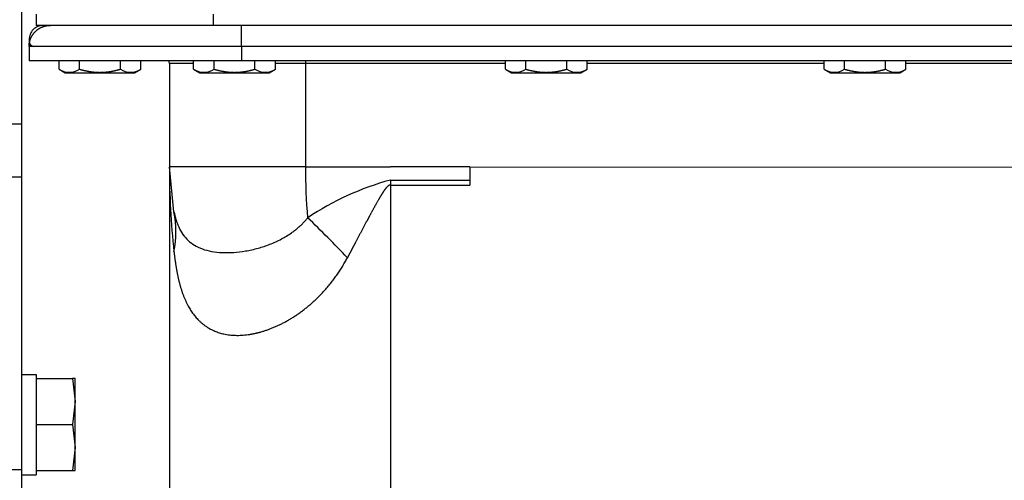
# Model space of a CAD drawing. Units: millimetres. Extents: x 0 to 408, y 0 to 202.
# Drawn here: x 82 to 100, y 124 to 133 of the extents above; entities that cross this region are included whole.
import ezdxf
from ezdxf.enums import TextEntityAlignment as Align
from ezdxf.lldxf.tags import DXFTag

# ---------------------------------------------------------------- set-up
doc = ezdxf.new("R2010")
doc.units = ezdxf.units.MM
for name, color, linetype in [('DIAMETROM8_DIN12', 7, 'Continuous'), ('DIN-933_M8_X_20', 7, 'Continuous'), ('G4L08-002_ALLCAT', 7, 'Continuous'), ('Predeterminado', 7, 'Continuous')]:
    doc.layers.add(name, color=color, linetype=linetype)
doc.styles.add('SEACAD_Arial', font='arial.ttf')
tags = doc.linetypes.add('HIDDEN2', pattern=[4.7625, 3.175, -1.5875]).pattern_tags.tags
tags[6:7] = [DXFTag(74, 4), DXFTag(75, 0), DXFTag(340, '0'), DXFTag(46, 0.0), DXFTag(50, 0.0), DXFTag(44, 0.0), DXFTag(45, 0.0)]
tags[4:5] = [DXFTag(74, 4), DXFTag(75, 0), DXFTag(340, '0'), DXFTag(46, 0.0), DXFTag(50, 0.0), DXFTag(44, 0.0), DXFTag(45, 0.0)]
doc.dimstyles.new('SOLE', dxfattribs={"dimtxt": 2.6, "dimasz": 2.08, "dimexe": 1.3, "dimexo": 1.3, "dimgap": 0.65, "dimtad": 1, "dimlfac": 7.692308, "dimdsep": 46, "dimtxsty": 'SEACAD_Arial', "dimblk1": '_SE_FILLED', "dimblk2": '_SE_FILLED', "dimsah": 1, "dimcen": 1.3, "dimadec": 0, "dimazin": 0, "dimtfac": 0.7, "dimtdec": 3, "dimtmove": 0, "dimatfit": 3, "dimfxl": 1, "dimarcsym": 0})

# ---------------------------------------------------------------- blocks, each defined once
blk = doc.blocks.new('SE1')
at = {"layer": 'DIAMETROM8_DIN12', "color": 7, "linetype": 'HIDDEN2'}
for p, q in [((82.348, 126.261), (82.608, 126.261)), ((82.608, 126.261), (82.608, 126.185)), ((82.608, 126.084), (82.608, 125.441)), ((82.608, 125.239), (82.608, 124.596)), ((82.608, 124.495), (82.608, 124.417)), ((82.348, 124.417), (82.608, 124.417))]:
    blk.add_line(p, q, dxfattribs=at)
at = {"layer": 'DIN-933_M8_X_20', "color": 7, "linetype": 'HIDDEN2'}
for p, q in [((82.608, 126.185), (82.608, 126.084)), ((82.608, 126.185), (83.276, 126.185)), ((83.323, 126.185), (83.276, 126.185)), ((83.276, 126.185), (83.323, 125.763)), ((83.323, 125.763), (83.323, 126.185)), ((83.323, 125.763), (83.276, 125.34)), ((83.323, 124.918), (83.323, 125.763)), ((82.608, 125.441), (82.608, 125.34)), ((82.608, 125.34), (82.608, 125.239)), ((82.608, 125.34), (83.276, 125.34)), ((83.276, 125.34), (83.323, 124.918)), ((83.323, 124.918), (83.276, 124.495)), ((83.323, 124.495), (83.323, 124.918)), ((82.608, 124.596), (82.608, 124.495)), ((82.608, 124.495), (83.276, 124.495)), ((83.276, 124.495), (83.323, 124.495))]:
    blk.add_line(p, q, dxfattribs=at)
at = {"layer": 'G4L08-002_ALLCAT', "color": 7, "linetype": 'HIDDEN2'}
for p, q in [((82.348, 130.859), (82.348, 141.259)), ((82.608, 132.88), (82.608, 132.672)), ((85.858, 132.672), (82.608, 132.672)), ((82.738, 132.672), (82.868, 132.672)), ((85.809, 132.672), (82.868, 132.672)), ((83.388, 132.672), (83.388, 132.669)), ((86.378, 132.672), (85.858, 132.672)), ((86.378, 132.672), (85.911, 132.672)), ((111.988, 132.672), (86.378, 132.672)), ((82.478, 132.412), (82.478, 132.282)), ((82.554, 132.282), (82.478, 132.282)), ((82.478, 132.282), (82.478, 132.022)), ((86.378, 132.022), (82.478, 132.022)), ((83.028, 131.867), (83.028, 132.022)), ((83.403, 131.867), (83.403, 132.022)), ((84.153, 131.867), (84.153, 132.022)), ((84.529, 131.867), (84.529, 132.022)), ((85.052, 131.97), (85.052, 130.072)), ((85.498, 131.867), (85.498, 132.022)), ((85.873, 131.867), (85.873, 132.022)), ((111.988, 132.022), (86.378, 132.022)), ((86.623, 131.867), (86.623, 132.022)), ((86.999, 131.867), (86.999, 132.022)), ((91.218, 131.867), (91.218, 132.022)), ((91.593, 131.867), (91.593, 132.022)), ((92.343, 131.867), (92.343, 132.022)), ((92.719, 131.867), (92.719, 132.022)), ((97.068, 131.867), (97.068, 132.022)), ((97.443, 131.867), (97.443, 132.022)), ((98.193, 131.867), (98.193, 132.022)), ((98.569, 131.867), (98.569, 132.022)), ((83.028, 131.867), (83.141, 131.801)), ((83.141, 131.801), (84.415, 131.801)), ((84.415, 131.801), (84.529, 131.867)), ((85.498, 131.867), (85.611, 131.801)), ((85.611, 131.801), (86.885, 131.801)), ((86.885, 131.801), (86.999, 131.867)), ((91.218, 131.867), (91.331, 131.801)), ((91.331, 131.801), (92.605, 131.801)), ((92.605, 131.801), (92.719, 131.867)), ((97.068, 131.867), (97.181, 131.801)), ((97.181, 131.801), (98.455, 131.801)), ((98.455, 131.801), (98.569, 131.867)), ((82.348, 129.884), (82.348, 130.859)), ((85.052, 130.072), (85.052, 123.832)), ((85.137, 129.248), (85.052, 130.072)), ((90.564, 130.071), (111.988, 130.069)), ((90.564, 130.069), (90.564, 129.831)), ((82.348, 124.507), (82.348, 129.884)), ((90.564, 129.831), (90.564, 129.738)), ((82.348, 120.127), (82.348, 124.507))]:
    blk.add_line(p, q, dxfattribs=at)
at = {"layer": 'G4L08-002_ALLCAT', "color": 7, "linetype": 'Continuous'}
for p, q in [((85.858, 132.88), (85.858, 132.672)), ((86.378, 132.282), (86.378, 132.672)), ((86.378, 132.282), (82.554, 132.282)), ((111.988, 132.282), (86.378, 132.282)), ((86.378, 132.282), (86.378, 132.022)), ((85.498, 131.97), (85.052, 131.97)), ((87.548, 131.97), (86.999, 131.97)), ((87.548, 132.022), (87.548, 131.97)), ((91.218, 131.97), (87.548, 131.97)), ((87.548, 131.97), (87.548, 130.072)), ((97.068, 131.97), (92.719, 131.97)), ((103.828, 131.97), (98.569, 131.97)), ((82.348, 130.859), (81.308, 130.859)), ((87.548, 130.072), (85.052, 130.072)), ((87.548, 130.072), (89.108, 130.072)), ((90.408, 130.071), (89.108, 130.072)), ((90.564, 130.071), (90.408, 130.071)), ((90.564, 130.071), (90.564, 130.069)), ((82.348, 129.884), (81.308, 129.884)), ((89.108, 129.831), (90.564, 129.831)), ((89.108, 129.831), (89.108, 129.738)), ((89.108, 129.738), (89.108, 123.691)), ((89.108, 129.738), (90.564, 129.738)), ((82.348, 124.507), (81.308, 124.507))]:
    blk.add_line(p, q, dxfattribs=at)
at = {"layer": 'G4L08-002_ALLCAT', "color": 7, "linetype": 'HIDDEN2'}
for centre, radius, start, end in [((84.506, 131.97), 0.546, 0, 5.465), ((83.215, 132.149), 0.339, 236.3927, 303.6073), ((83.931, 133.697), 1.905, 253.895, 254.5258), ((84.341, 132.149), 0.339, 236.3927, 303.6073), ((85.685, 132.149), 0.339, 236.3927, 303.6073), ((86.401, 133.697), 1.905, 253.895, 254.5258), ((86.811, 132.149), 0.339, 236.3927, 303.6073), ((91.405, 132.149), 0.339, 236.3927, 303.6073), ((92.121, 133.697), 1.905, 253.895, 254.5258), ((92.531, 132.149), 0.339, 236.3927, 303.6073), ((97.255, 132.149), 0.339, 236.3927, 303.6073), ((97.971, 133.697), 1.905, 253.895, 254.5258), ((98.381, 132.149), 0.339, 236.3927, 303.6073)]:
    blk.add_arc(centre, radius, start, end, dxfattribs=at)
at = {"layer": 'G4L08-002_ALLCAT', "color": 7, "linetype": 'Continuous'}
for centre, radius, start, end in [((99.368, 130.068), 14.316, 179.9833, 186.2298), ((97.878, 130.068), 10.33, 179.9764, 185.1633), ((90.498, 124.774), 5.244, 105.363, 123.6704), ((83.336, 128.881), 1.837, 348.4799, 11.5201), ((71.839, 112.771), 22.715, 43.4901, 46.099)]:
    blk.add_arc(centre, radius, start, end, dxfattribs=at)
at = {"layer": 'G4L08-002_ALLCAT', "color": 7, "linetype": 'HIDDEN2'}
for points, degree, knots in [([(82.738, 132.672), (82.701, 132.668), (82.637, 132.66), (82.549, 132.6), (82.489, 132.511), (82.482, 132.447), (82.478, 132.41)], 3, [0, 0, 0, 0, 0.249999, 0.499997, 0.749996, 1, 1, 1, 1]), ([(83.423, 131.861), (83.466, 131.849), (83.505, 131.84), (83.543, 131.832), (83.644, 131.814), (83.736, 131.807), (83.793, 131.807), (83.893, 131.812), (84.001, 131.829), (84.048, 131.838), (84.098, 131.851), (84.153, 131.867)], 5, [0, 0, 0, 0, 0, 0, 0.247005, 0.247005, 0.247005, 0.68827, 0.68827, 0.68827, 1, 1, 1, 1, 1, 1]), ([(85.893, 131.861), (85.936, 131.849), (85.975, 131.84), (86.013, 131.832), (86.114, 131.814), (86.206, 131.807), (86.263, 131.807), (86.363, 131.812), (86.471, 131.829), (86.518, 131.838), (86.568, 131.851), (86.623, 131.867)], 5, [0, 0, 0, 0, 0, 0, 0.247005, 0.247005, 0.247005, 0.68827, 0.68827, 0.68827, 1, 1, 1, 1, 1, 1]), ([(91.613, 131.861), (91.656, 131.849), (91.695, 131.84), (91.733, 131.832), (91.834, 131.814), (91.926, 131.807), (91.983, 131.807), (92.083, 131.812), (92.191, 131.829), (92.238, 131.838), (92.288, 131.851), (92.343, 131.867)], 5, [0, 0, 0, 0, 0, 0, 0.247005, 0.247005, 0.247005, 0.68827, 0.68827, 0.68827, 1, 1, 1, 1, 1, 1]), ([(97.463, 131.861), (97.506, 131.849), (97.545, 131.84), (97.583, 131.832), (97.684, 131.814), (97.776, 131.807), (97.833, 131.807), (97.933, 131.812), (98.041, 131.829), (98.088, 131.838), (98.138, 131.851), (98.193, 131.867)], 5, [0, 0, 0, 0, 0, 0, 0.247005, 0.247005, 0.247005, 0.68827, 0.68827, 0.68827, 1, 1, 1, 1, 1, 1])]:
    blk.add_open_spline(points, degree=degree, knots=knots, dxfattribs=at)
at = {"layer": 'G4L08-002_ALLCAT', "color": 7, "linetype": 'Continuous'}
for points, degree, knots in [([(82.486, 132.358), (82.495, 132.403), (82.51, 132.447), (82.532, 132.488), (82.597, 132.575), (82.688, 132.636), (82.746, 132.66), (82.807, 132.672), (82.868, 132.672)], 5, [0.1249446, 0.1249446, 0.1249446, 0.1249446, 0.1249446, 0.1249446, 0.5, 0.5, 0.5, 1, 1, 1, 1, 1, 1]), ([(89.108, 129.738), (89.103, 129.738), (89.099, 129.738), (89.094, 129.737), (89.076, 129.73), (89.058, 129.717), (89.046, 129.705), (89.018, 129.674), (88.993, 129.638), (88.978, 129.616), (88.937, 129.552), (88.897, 129.483), (88.871, 129.437), (88.794, 129.299), (88.718, 129.158), (88.668, 129.064), (88.568, 128.876), (88.468, 128.687), (88.418, 128.593), (88.368, 128.499), (88.319, 128.404)], 5, [0, 0, 0, 0, 0, 0, 0.022144, 0.022144, 0.022144, 0.087109, 0.087109, 0.087109, 0.171731, 0.171731, 0.171731, 0.338731, 0.338731, 0.338731, 0.669366, 0.669366, 0.669366, 1, 1, 1, 1, 1, 1]), ([(85.137, 129.248), (85.139, 129.238), (85.143, 129.217), (85.151, 129.186), (85.158, 129.156), (85.167, 129.126), (85.175, 129.096), (85.185, 129.067), (85.195, 129.038), (85.206, 129.01), (85.217, 128.982), (85.246, 128.919), (85.3, 128.824), (85.393, 128.717), (85.512, 128.628), (85.655, 128.561), (85.826, 128.516), (86.018, 128.495), (86.228, 128.497), (86.451, 128.524), (86.674, 128.573), (86.897, 128.646), (87.103, 128.74), (87.254, 128.831), (87.351, 128.902), (87.405, 128.946), (87.456, 128.992), (87.504, 129.039), (87.549, 129.088), (87.577, 129.121), (87.59, 129.138)], 3, [0, 0, 0, 0, 0.00997, 0.020057, 0.030265, 0.040602, 0.051074, 0.061685, 0.072442, 0.083349, 0.094412, 0.105636, 0.162721, 0.226219, 0.289268, 0.359505, 0.427768, 0.499912, 0.571815, 0.640441, 0.710928, 0.774009, 0.837889, 0.89473, 0.913436, 0.931637, 0.949363, 0.966643, 0.983511, 1, 1, 1, 1]), ([(85.137, 128.514), (85.158, 128.323), (85.186, 128.135), (85.223, 127.955), (85.367, 127.48), (85.629, 127.14), (85.862, 127), (86.296, 126.925), (86.794, 127.048), (86.964, 127.11), (87.389, 127.319), (87.786, 127.646), (88.001, 127.88), (88.178, 128.137), (88.319, 128.404)], 5, [0, 0, 0, 0, 0, 0, 0.193735, 0.193735, 0.193735, 0.551325, 0.551325, 0.551325, 0.729911, 0.729911, 0.729911, 1, 1, 1, 1, 1, 1])]:
    blk.add_open_spline(points, degree=degree, knots=knots, dxfattribs=at)
at = {"layer": 'G4L08-002_ALLCAT', "color": 7, "linetype": 'HIDDEN2'}
for points, degree in [([(82.478, 132.282), (82.478, 132.297), (82.479, 132.313), (82.48, 132.328), (82.483, 132.343), (82.486, 132.358)], 5), ([(82.478, 132.282), (82.478, 132.295), (82.479, 132.308), (82.48, 132.32), (82.481, 132.333), (82.483, 132.346)], 5), ([(82.486, 132.358), (82.481, 132.333), (82.504, 132.308), (82.556, 132.282)], 3)]:
    blk.add_open_spline(points, degree=degree, dxfattribs=at)
blk = doc.blocks.new('DMBLK122')
at = {"layer": 'Predeterminado', "linetype": 'Continuous'}
for points in [[(83.388, 111.175), (83.388, 111.868), (81.308, 111.521)], [(147.569, 111.175), (149.649, 111.521), (147.569, 111.868)]]:
    blk.add_hatch(color=7, dxfattribs=at).paths.add_polyline_path(points)
at = {"layer": 'Predeterminado', "color": 7, "linetype": 'Continuous'}
for p, q in [((149.649, 135.996), (149.649, 110.221)), ((81.308, 118.06), (81.308, 110.221)), ((81.308, 111.521), (149.649, 111.521))]:
    blk.add_line(p, q, dxfattribs=at)
at = {"layer": 'Predeterminado', "color": 7, "linetype": 'Continuous', "style": 'SEACAD_Arial'}
blk.add_text('525.7', height=2.6, dxfattribs=at).set_placement((110.9, 114.771), align=Align.TOP_LEFT)
blk = doc.blocks.new('_SE_FILLED')
at = {"color": 0}
blk.add_line((0, 0), (-1, 0), dxfattribs=at)
blk.add_solid([(0, 0), (-1, -0.1665), (-1, 0.1665), (0, 0)], dxfattribs=at)
blk = doc.blocks.new('DMBLK123')
at = {"layer": 'Predeterminado', "linetype": 'Continuous'}
for points in [[(47.768, 103.375), (47.768, 104.068), (45.688, 103.721)], [(147.569, 103.375), (149.649, 103.721), (147.569, 104.068)]]:
    blk.add_hatch(color=7, dxfattribs=at).paths.add_polyline_path(points)
at = {"layer": 'Predeterminado', "color": 7, "linetype": 'Continuous'}
for p, q in [((149.649, 135.134), (149.649, 102.421)), ((45.688, 125.416), (45.688, 102.421)), ((45.688, 103.721), (149.649, 103.721))]:
    blk.add_line(p, q, dxfattribs=at)
at = {"layer": 'Predeterminado', "color": 7, "linetype": 'Continuous', "style": 'SEACAD_Arial'}
blk.add_text('799.7', height=2.6, dxfattribs=at).set_placement((93.09, 106.971), align=Align.TOP_LEFT)

msp = doc.modelspace()

# ---------------------------------------------------------------- block references
at = {"layer": 'Predeterminado'}
msp.add_blockref('SE1', (0, 0), dxfattribs=at)

# ---------------------------------------------------------------- dimensions: what is measured, and where the dimension line sits
at = {"layer": 'Predeterminado', "color": 7, "linetype": 'Continuous'}
for base, p1, p2, picture, middle in [((149.6492, 111.5214), (81.3082, 119.3601), (149.6492, 137.2962), 'DMBLK122', (115.4787, 111.5214)), ((149.6492, 103.7214), (45.6882, 126.7162), (149.6492, 136.928), 'DMBLK123', (97.6687, 103.7214))]:
    dim = msp.add_linear_dim(base=base, p1=p1, p2=p2, text='\\A1;<>', dimstyle='SOLE', dxfattribs=at)
    dim.commit()
    dim.dimension.update_dxf_attribs({"geometry": picture, "text_midpoint": middle, "dimtype": 160})

doc.saveas('drawing.dxf')
